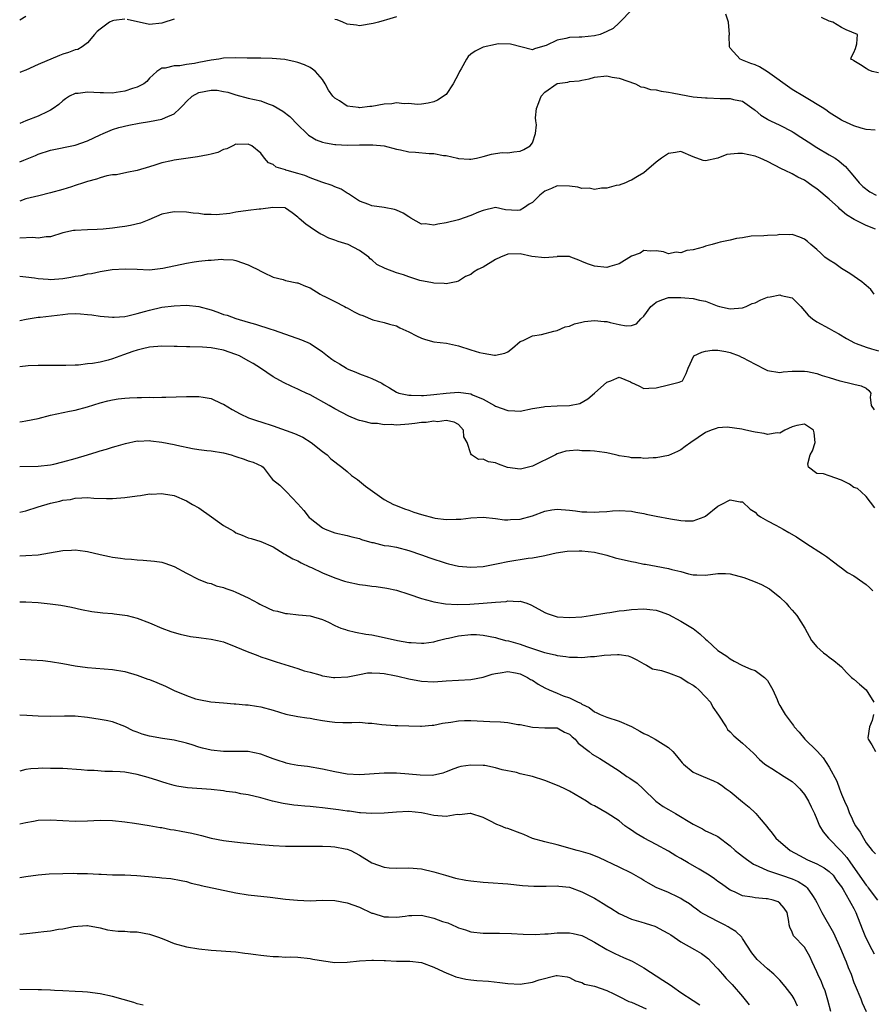
# Model space of a CAD drawing. Units: inches. Extents: x 2601000 to 2604000, y 1500000 to 1503000.
# Drawn here: x 2601000 to 2601138, y 1501768 to 1501927 of the extents above; entities that cross this region are included whole.
import ezdxf

# ---------------------------------------------------------------- set-up
doc = ezdxf.new("R2010")
doc.units = ezdxf.units.IN
doc.header["$MEASUREMENT"] = 0
doc.layers.add('LD26011500_2ft', color=70, linetype='Continuous')

msp = doc.modelspace()

# ---------------------------------------------------------------- linework, layer by layer
at = {"layer": 'LD26011500_2ft'}
for points, elevation in [([(2601099.09, 1501929), (2601097.14, 1501927), (2601097.07, 1501926.93), (2601097, 1501926.89), (2601096.02, 1501925.98), (2601095, 1501925.46), (2601093.95, 1501925), (2601093, 1501924.76), (2601091, 1501924.58), (2601090.55, 1501924.55), (2601089, 1501924.53), (2601088.36, 1501924.36), (2601087, 1501924.08), (2601085.22, 1501923.22), (2601085, 1501923.13), (2601083.33, 1501922.67), (2601083, 1501922.51), (2601079.45, 1501923.45), (2601077.46, 1501923.46), (2601077, 1501923.38), (2601075, 1501922.96), (2601073.73, 1501922.27), (2601073, 1501921.79), (2601072.58, 1501921.42), (2601072.3, 1501921), (2601071.42, 1501919.42), (2601071.17, 1501919), (2601071, 1501918.61), (2601070.17, 1501917), (2601069, 1501915.27), (2601067.62, 1501914.38), (2601067, 1501914.1), (2601066.12, 1501913.88), (2601065, 1501913.73), (2601064.32, 1501913.68), (2601063, 1501913.83), (2601062.22, 1501913.78), (2601061, 1501913.92), (2601060.21, 1501913.79), (2601059, 1501913.72), (2601057, 1501913.35), (2601056.65, 1501913.35), (2601055, 1501913.12), (2601054.83, 1501913.17), (2601053, 1501913.39), (2601051.76, 1501914.24), (2601051, 1501914.69), (2601050.69, 1501915), (2601049.98, 1501915.98), (2601049.42, 1501917), (2601049, 1501917.7), (2601047.85, 1501919), (2601047.39, 1501919.39), (2601047, 1501919.66), (2601046.1, 1501920.1), (2601045, 1501920.47), (2601044.59, 1501920.59), (2601042.92, 1501920.92), (2601040.88, 1501921.12), (2601039, 1501921.16), (2601036.82, 1501921.18), (2601035, 1501921.24), (2601033, 1501921.14), (2601032.21, 1501921), (2601031, 1501920.84), (2601029, 1501920.45), (2601028.29, 1501920.29), (2601027, 1501920.11), (2601025.91, 1501919.91), (2601025, 1501919.91), (2601023.54, 1501919.54), (2601023, 1501919.53), (2601022.18, 1501919), (2601021, 1501917.92), (2601020.59, 1501917.41), (2601020.07, 1501917), (2601019, 1501916.48), (2601018.27, 1501916.27), (2601017, 1501915.82), (2601015.62, 1501915.62), (2601015, 1501915.51), (2601013.54, 1501915.54), (2601013, 1501915.53), (2601011, 1501915.67), (2601009.47, 1501915.47), (2601009, 1501915.45), (2601008.08, 1501915), (2601007.42, 1501914.58), (2601007, 1501914.28), (2601006.32, 1501913.68), (2601005.41, 1501913), (2601005, 1501912.74), (2601004.54, 1501912.54), (2601003, 1501911.8), (2601001, 1501911.02), (2601000, 1501910.61)], 8686), ([(2601000, 1501927.37), (2601001, 1501927.93)], 8682), ([(2601017, 1501927.45), (2601015.23, 1501927.23), (2601015, 1501927.22), (2601014.53, 1501927), (2601013, 1501925.86), (2601012.54, 1501925.46), (2601012.1, 1501925), (2601011, 1501923.63), (2601010.13, 1501923), (2601009.42, 1501922.58), (2601009, 1501922.49), (2601007.92, 1501922.08), (2601007, 1501921.79), (2601006.42, 1501921.58), (2601003, 1501920.13), (2601001, 1501919.24), (2601000.4, 1501919), (2601000, 1501918.85)], 8684), ([(2601025, 1501927.46), (2601023.14, 1501926.86), (2601023, 1501926.83), (2601021, 1501926.63), (2601017.4, 1501927.4)], 8684), ([(2601061, 1501927.82), (2601059.34, 1501927.34), (2601059, 1501927.23), (2601058.06, 1501927), (2601057.23, 1501926.77), (2601055, 1501926.4), (2601054.5, 1501926.5), (2601053, 1501926.68), (2601052.28, 1501927), (2601051.36, 1501927.36), (2601051, 1501927.44)], 8684), ([(2601138.46, 1501909.54), (2601137, 1501909.6), (2601136.18, 1501909.82), (2601135, 1501910.22), (2601133.23, 1501911), (2601133, 1501911.12), (2601131, 1501912.38), (2601130.65, 1501912.65), (2601130.12, 1501913), (2601127, 1501914.91), (2601125, 1501916.1), (2601121, 1501918.93), (2601119.75, 1501919.75), (2601119, 1501920.09), (2601118.32, 1501920.32), (2601117, 1501920.86), (2601116.88, 1501920.88), (2601116.59, 1501921), (2601115, 1501922.8), (2601114.89, 1501923), (2601114.83, 1501924.83), (2601114.85, 1501925), (2601114.73, 1501927), (2601114.28, 1501928.28)], 8686), ([(2601139, 1501918.81), (2601137.97, 1501919), (2601137.3, 1501919.3), (2601137, 1501919.5), (2601136.06, 1501920.06), (2601135, 1501920.74), (2601134.86, 1501920.86), (2601134.5, 1501921), (2601134.6, 1501921.4), (2601135, 1501922.07), (2601135.25, 1501922.75), (2601135.46, 1501923.46), (2601135.58, 1501925), (2601133.74, 1501925.74), (2601133, 1501926.1), (2601131.6, 1501927), (2601131, 1501927.16), (2601129.76, 1501927.76)], 8684), ([(2601000, 1501904.37), (2601000.68, 1501904.68), (2601002.57, 1501905.43), (2601003, 1501905.63), (2601005, 1501906.27), (2601009, 1501907.1), (2601011, 1501907.81), (2601013, 1501908.77), (2601013.51, 1501909), (2601015, 1501909.6), (2601016.07, 1501909.93), (2601017.67, 1501910.33), (2601019.33, 1501910.67), (2601021, 1501910.92), (2601023, 1501911.28), (2601023.59, 1501911.59), (2601025, 1501912.16), (2601025.9, 1501913), (2601026.45, 1501913.55), (2601027, 1501914.15), (2601027.92, 1501915), (2601029, 1501915.6), (2601031, 1501916.01), (2601031.97, 1501915.97), (2601033, 1501915.79), (2601033.66, 1501915.66), (2601035, 1501915.22), (2601037, 1501914.7), (2601039, 1501914.24), (2601040.22, 1501913.78), (2601041, 1501913.52), (2601042.58, 1501912.58), (2601043.72, 1501911.72), (2601045, 1501910.37), (2601046.45, 1501909), (2601046.72, 1501908.72), (2601047, 1501908.52), (2601047.97, 1501907.97), (2601049, 1501907.6), (2601049.47, 1501907.47), (2601051, 1501907.21), (2601051.19, 1501907.19), (2601053, 1501907.1), (2601055, 1501907.13), (2601055.15, 1501907.15), (2601057, 1501907.16), (2601057.17, 1501907.17), (2601059, 1501907), (2601061, 1501906.46), (2601061.65, 1501906.35), (2601063, 1501906.02), (2601064.03, 1501905.97), (2601066.25, 1501905.75), (2601067, 1501905.74), (2601068.58, 1501905.42), (2601069, 1501905.41), (2601070.87, 1501905), (2601071, 1501904.96), (2601072.82, 1501904.82), (2601073, 1501904.84), (2601073.95, 1501905), (2601074.81, 1501905.19), (2601075, 1501905.26), (2601076.36, 1501905.64), (2601077, 1501905.75), (2601078.1, 1501905.9), (2601079, 1501905.84), (2601079.98, 1501906.02), (2601081, 1501906.11), (2601081.6, 1501906.4), (2601082.63, 1501907), (2601083, 1501907.47), (2601083.47, 1501909), (2601083.65, 1501910.36), (2601083.52, 1501911), (2601083.49, 1501911.49), (2601083.66, 1501913), (2601084, 1501914), (2601084.38, 1501915), (2601085, 1501915.67), (2601087, 1501917.04), (2601088.7, 1501917.3), (2601089, 1501917.4), (2601090.52, 1501917.48), (2601091, 1501917.62), (2601092.16, 1501917.84), (2601093, 1501918.1), (2601095, 1501918.3), (2601095.89, 1501918.11), (2601097, 1501917.9), (2601099.65, 1501917), (2601100.53, 1501916.53), (2601101, 1501916.46), (2601102.08, 1501916.08), (2601103, 1501916.04), (2601103.83, 1501915.83), (2601105, 1501915.68), (2601105.57, 1501915.57), (2601107, 1501915.26), (2601109, 1501914.92), (2601111, 1501914.73), (2601111.27, 1501914.73), (2601113.34, 1501914.66), (2601115, 1501914.63), (2601115.53, 1501914.47), (2601117, 1501914.18), (2601118.86, 1501912.86), (2601119, 1501912.77), (2601119.95, 1501911.95), (2601121, 1501911.32), (2601121.18, 1501911.18), (2601121.53, 1501911), (2601123, 1501910.3), (2601125, 1501909.3), (2601125.19, 1501909.19), (2601126.39, 1501908.39), (2601127, 1501908.02), (2601127.61, 1501907.61), (2601129, 1501906.71), (2601131, 1501905.54), (2601131.95, 1501905), (2601132.58, 1501904.58), (2601133, 1501904.19), (2601133.64, 1501903.64), (2601134.17, 1501903), (2601134.57, 1501902.57), (2601135.84, 1501901), (2601136.43, 1501900.43), (2601137.56, 1501899.56), (2601138.58, 1501899)], 8688), ([(2601138.51, 1501893.49), (2601137, 1501894.1), (2601135.05, 1501895.05), (2601133.82, 1501895.82), (2601132.75, 1501896.75), (2601132.51, 1501897), (2601131, 1501898.36), (2601129, 1501900.02), (2601128.4, 1501900.4), (2601127.6, 1501901), (2601127, 1501901.42), (2601125.94, 1501901.94), (2601125, 1501902.48), (2601123.89, 1501903), (2601123.27, 1501903.27), (2601121, 1501904.44), (2601119.81, 1501905), (2601119, 1501905.33), (2601117, 1501905.75), (2601116.24, 1501905.76), (2601114.44, 1501905.56), (2601113, 1501905), (2601111, 1501904.58), (2601110.63, 1501904.63), (2601109, 1501905.22), (2601107, 1501906.04), (2601106.12, 1501905.88), (2601105, 1501905.74), (2601103.89, 1501905), (2601103, 1501904.35), (2601101.46, 1501903), (2601101, 1501902.64), (2601099.97, 1501902.03), (2601099, 1501901.43), (2601098.67, 1501901.33), (2601098.02, 1501901), (2601097, 1501900.62), (2601096.55, 1501900.55), (2601095, 1501900.16), (2601094.16, 1501900.16), (2601093, 1501899.94), (2601092.15, 1501900.15), (2601091, 1501900.1), (2601090.32, 1501900.32), (2601089, 1501900.48), (2601087, 1501900.52), (2601086.07, 1501900.07), (2601085, 1501899.64), (2601084.16, 1501899), (2601083.57, 1501898.43), (2601083, 1501897.81), (2601082.47, 1501897.53), (2601081.67, 1501897), (2601081, 1501896.59), (2601080.55, 1501896.55), (2601078.64, 1501896.64), (2601077, 1501896.99), (2601075, 1501896.55), (2601074.27, 1501896.27), (2601073, 1501895.69), (2601071, 1501895.03), (2601069, 1501894.52), (2601067.67, 1501894.33), (2601067, 1501894.16), (2601065.64, 1501894.36), (2601065, 1501894.32), (2601063.28, 1501895.28), (2601063, 1501895.49), (2601062.07, 1501896.07), (2601061, 1501896.56), (2601060.68, 1501896.68), (2601058.99, 1501896.99), (2601057, 1501897.28), (2601056.51, 1501897.49), (2601055, 1501898.03), (2601053.52, 1501899), (2601053.22, 1501899.22), (2601053, 1501899.33), (2601052, 1501900), (2601051, 1501900.35), (2601050.59, 1501900.59), (2601048.9, 1501901.1), (2601047, 1501901.8), (2601046.16, 1501902.16), (2601045, 1501902.52), (2601043.27, 1501903), (2601043.07, 1501903.07), (2601043, 1501903.12), (2601041.51, 1501903.51), (2601041, 1501903.98), (2601040.24, 1501904.24), (2601039.62, 1501905), (2601039, 1501905.81), (2601037.58, 1501907), (2601037, 1501907.26), (2601035.22, 1501907.22), (2601035, 1501907.23), (2601034.47, 1501907), (2601033.52, 1501906.48), (2601033, 1501906.37), (2601032.09, 1501905.91), (2601031, 1501905.66), (2601030.5, 1501905.5), (2601028.78, 1501905.22), (2601025, 1501904.66), (2601024.55, 1501904.55), (2601023, 1501904.24), (2601021.85, 1501903.85), (2601021, 1501903.61), (2601019, 1501903), (2601017.33, 1501902.67), (2601015.69, 1501902.31), (2601015, 1501902.27), (2601014.13, 1501902.13), (2601013, 1501901.81), (2601012.42, 1501901.58), (2601011, 1501901.21), (2601010.31, 1501901), (2601009, 1501900.55), (2601008.37, 1501900.37), (2601007, 1501899.94), (2601005, 1501899.37), (2601003.1, 1501898.9), (2601001, 1501898.41), (2601000, 1501898.03)], 8690), ([(2601138.26, 1501883), (2601137.75, 1501883.75), (2601137, 1501884.39), (2601136.69, 1501884.69), (2601136.26, 1501885), (2601134.33, 1501886.33), (2601133, 1501887.12), (2601131.93, 1501887.93), (2601131, 1501888.5), (2601130.31, 1501889), (2601129.65, 1501889.65), (2601129, 1501890.24), (2601128.01, 1501891), (2601127.52, 1501891.52), (2601127, 1501891.9), (2601126.23, 1501892.23), (2601125, 1501892.62), (2601124.59, 1501892.59), (2601123, 1501892.66), (2601122.56, 1501892.56), (2601121, 1501892.49), (2601120.42, 1501892.42), (2601118.35, 1501892.35), (2601117, 1501892.12), (2601116, 1501892), (2601115, 1501891.73), (2601113.38, 1501891.38), (2601113, 1501891.28), (2601112.07, 1501891), (2601111, 1501890.74), (2601110.62, 1501890.62), (2601109, 1501890.17), (2601107.96, 1501890.04), (2601107, 1501889.66), (2601106.22, 1501889.78), (2601105, 1501889.51), (2601104.18, 1501889.82), (2601103, 1501890.02), (2601102.03, 1501889.97), (2601101, 1501890.07), (2601100.39, 1501889.61), (2601099, 1501889.16), (2601097, 1501887.9), (2601095.49, 1501887.49), (2601095, 1501887.31), (2601093, 1501887.5), (2601091.88, 1501887.88), (2601091, 1501888.29), (2601090.5, 1501888.5), (2601089.17, 1501889), (2601089, 1501889.1), (2601088.93, 1501889.07), (2601087, 1501889.07), (2601086.96, 1501889.04), (2601085, 1501888.85), (2601082.9, 1501889.1), (2601081, 1501889.54), (2601079, 1501889.48), (2601077.79, 1501889), (2601077, 1501888.59), (2601075, 1501887.38), (2601074.16, 1501887), (2601073.45, 1501886.55), (2601073, 1501886.19), (2601072.17, 1501885.83), (2601071, 1501885.11), (2601070.61, 1501885), (2601069, 1501884.69), (2601068.72, 1501884.72), (2601067, 1501884.75), (2601066.82, 1501884.82), (2601064.78, 1501885.22), (2601063, 1501885.79), (2601062.1, 1501886.1), (2601061, 1501886.44), (2601059.13, 1501887.13), (2601057.8, 1501887.8), (2601057, 1501888.54), (2601056.72, 1501888.72), (2601056.5, 1501889), (2601055, 1501890.04), (2601053.15, 1501891), (2601051.52, 1501891.52), (2601051, 1501891.73), (2601050.05, 1501892.05), (2601049, 1501892.6), (2601048.71, 1501892.71), (2601048.2, 1501893), (2601047, 1501893.82), (2601046.29, 1501894.29), (2601045.21, 1501895.21), (2601045, 1501895.47), (2601044.12, 1501896.12), (2601043, 1501896.91), (2601042.94, 1501896.94), (2601040.99, 1501896.99), (2601039, 1501896.73), (2601038.74, 1501896.74), (2601037, 1501896.52), (2601035, 1501896.23), (2601034.03, 1501896.03), (2601031.81, 1501895.81), (2601031, 1501895.86), (2601029.88, 1501895.88), (2601029, 1501896.03), (2601028.09, 1501896.09), (2601027, 1501896.24), (2601025, 1501896.3), (2601024.16, 1501896.16), (2601023, 1501895.91), (2601020.92, 1501895), (2601019.55, 1501894.45), (2601017.92, 1501894.08), (2601017, 1501893.92), (2601016.16, 1501893.84), (2601015, 1501893.68), (2601013.52, 1501893.52), (2601012.56, 1501893.44), (2601011, 1501893.4), (2601009, 1501893.31), (2601008.72, 1501893.28), (2601007, 1501892.92), (2601005, 1501892.29), (2601004.26, 1501892.26), (2601003, 1501892.07), (2601002.15, 1501892.15), (2601000.03, 1501892.03), (2601000, 1501892.03)], 8692), ([(2601000, 1501885.89), (2601001, 1501885.8), (2601002.39, 1501885.61), (2601003, 1501885.51), (2601004.59, 1501885.41), (2601005, 1501885.37), (2601007, 1501885.51), (2601008.28, 1501885.72), (2601009, 1501885.88), (2601009.97, 1501886.03), (2601011, 1501886.28), (2601011.64, 1501886.36), (2601013, 1501886.64), (2601014.96, 1501886.96), (2601017.09, 1501887.09), (2601019, 1501887.01), (2601021, 1501886.95), (2601023.19, 1501887.19), (2601027, 1501888), (2601028.23, 1501888.23), (2601029, 1501888.31), (2601030.51, 1501888.51), (2601031, 1501888.49), (2601032.65, 1501888.65), (2601033, 1501888.61), (2601034.54, 1501888.54), (2601035, 1501888.46), (2601037, 1501887.76), (2601037.49, 1501887.49), (2601038.52, 1501887), (2601039, 1501886.73), (2601039.48, 1501886.52), (2601041, 1501885.76), (2601042.65, 1501885.35), (2601043, 1501885.22), (2601044.83, 1501884.83), (2601045, 1501884.81), (2601046.28, 1501884.27), (2601047, 1501884), (2601048.62, 1501883), (2601049, 1501882.79), (2601049.38, 1501882.62), (2601051, 1501881.79), (2601052.57, 1501881), (2601052.85, 1501880.85), (2601053, 1501880.78), (2601054.14, 1501880.14), (2601055, 1501879.7), (2601055.55, 1501879.55), (2601057.17, 1501878.83), (2601059, 1501878.41), (2601059.87, 1501878.13), (2601061, 1501877.88), (2601061.53, 1501877.53), (2601063, 1501876.92), (2601064.23, 1501876.23), (2601065, 1501875.89), (2601065.66, 1501875.66), (2601067, 1501875.3), (2601069.05, 1501875.05), (2601071, 1501874.65), (2601073, 1501874), (2601074.43, 1501873.57), (2601075, 1501873.43), (2601076.86, 1501873.14), (2601077, 1501873.14), (2601078.53, 1501873.47), (2601079, 1501873.69), (2601079.76, 1501874.24), (2601081, 1501875.31), (2601081.49, 1501875.49), (2601083, 1501876.26), (2601084.45, 1501876.45), (2601086.46, 1501877), (2601087, 1501877.13), (2601088.29, 1501877.71), (2601089, 1501877.84), (2601089.79, 1501878.21), (2601091, 1501878.44), (2601091.42, 1501878.58), (2601093, 1501878.75), (2601094.59, 1501878.59), (2601095, 1501878.59), (2601095.57, 1501878.43), (2601097, 1501878.08), (2601098.13, 1501877.87), (2601099, 1501877.92), (2601099.8, 1501878.2), (2601100.53, 1501879), (2601101, 1501879.46), (2601102.16, 1501881), (2601102.6, 1501881.4), (2601103, 1501881.68), (2601103.91, 1501882.09), (2601105, 1501882.43), (2601105.54, 1501882.46), (2601107, 1501882.47), (2601107.62, 1501882.38), (2601109, 1501882.3), (2601109.99, 1501882.01), (2601111, 1501881.87), (2601112.89, 1501881.11), (2601113.27, 1501881), (2601115, 1501880.63), (2601117, 1501880.79), (2601117.59, 1501881), (2601118.54, 1501881.46), (2601119, 1501881.61), (2601119.93, 1501882.07), (2601121, 1501882.49), (2601121.45, 1501882.55), (2601123, 1501882.88), (2601123.22, 1501882.78), (2601125, 1501882.41), (2601126.43, 1501881), (2601127.62, 1501879.62), (2601128.28, 1501879), (2601129, 1501878.54), (2601131, 1501877.46), (2601131.75, 1501877), (2601132.55, 1501876.55), (2601133.81, 1501875.81), (2601135.11, 1501875.11), (2601135.36, 1501875), (2601137, 1501874.43), (2601137.84, 1501874.16), (2601139, 1501873.82)], 8694), ([(2601000, 1501878.71), (2601001.04, 1501878.96), (2601003, 1501879.27), (2601003.29, 1501879.29), (2601007, 1501879.72), (2601007.79, 1501879.79), (2601009, 1501879.86), (2601009.82, 1501879.82), (2601011, 1501879.72), (2601011.65, 1501879.65), (2601013, 1501879.43), (2601015, 1501879.26), (2601015.27, 1501879.27), (2601017, 1501879.4), (2601017.49, 1501879.49), (2601019, 1501879.85), (2601020.19, 1501880.19), (2601021, 1501880.43), (2601023, 1501880.89), (2601025, 1501881.13), (2601027, 1501881.19), (2601029, 1501880.99), (2601031, 1501880.45), (2601032.08, 1501880.08), (2601033, 1501879.73), (2601033.57, 1501879.57), (2601035, 1501879.03), (2601037, 1501878.45), (2601038.16, 1501878.16), (2601040.66, 1501877.34), (2601041, 1501877.24), (2601043, 1501876.53), (2601045.63, 1501875.63), (2601047.03, 1501875.03), (2601049, 1501873.67), (2601049.83, 1501873), (2601050.5, 1501872.5), (2601051, 1501872.15), (2601051.74, 1501871.74), (2601052.88, 1501871), (2601053, 1501870.94), (2601054.4, 1501870.4), (2601055, 1501870.13), (2601056.45, 1501869.55), (2601057, 1501869.36), (2601058.6, 1501868.6), (2601059, 1501868.34), (2601059.85, 1501867.85), (2601061, 1501867.15), (2601061.38, 1501867), (2601063, 1501866.65), (2601063.33, 1501866.67), (2601065, 1501866.58), (2601065.37, 1501866.63), (2601067, 1501866.74), (2601069, 1501867), (2601071, 1501867.15), (2601073, 1501866.86), (2601073.29, 1501866.71), (2601075, 1501866.02), (2601076.84, 1501865), (2601077, 1501864.89), (2601079, 1501864.18), (2601080.15, 1501864.15), (2601081, 1501864.09), (2601083, 1501864.48), (2601084.78, 1501864.78), (2601085, 1501864.84), (2601087, 1501864.94), (2601089, 1501864.99), (2601090.67, 1501865.33), (2601091.92, 1501866.08), (2601093.01, 1501866.99), (2601095, 1501868.76), (2601095.67, 1501869), (2601096.62, 1501869.38), (2601097, 1501869.56), (2601098.83, 1501868.83), (2601099, 1501868.72), (2601100.19, 1501868.19), (2601101, 1501867.73), (2601101.81, 1501867.81), (2601103, 1501867.85), (2601105, 1501868.35), (2601106.75, 1501868.75), (2601107, 1501868.85), (2601107.26, 1501869), (2601107.85, 1501870.15), (2601108.18, 1501871), (2601109.08, 1501873), (2601110.38, 1501873.62), (2601111, 1501873.75), (2601112.09, 1501873.91), (2601113, 1501873.91), (2601114.3, 1501873.7), (2601115, 1501873.55), (2601116.46, 1501873), (2601116.8, 1501872.8), (2601117, 1501872.76), (2601119, 1501871.67), (2601119.45, 1501871.45), (2601120.28, 1501871), (2601121, 1501870.64), (2601123, 1501870.32), (2601123.58, 1501870.42), (2601125, 1501870.52), (2601126.52, 1501870.52), (2601127, 1501870.56), (2601127.52, 1501870.48), (2601129, 1501870.17), (2601129.86, 1501869.86), (2601131, 1501869.5), (2601132.75, 1501869), (2601133, 1501868.9), (2601134.57, 1501868.57), (2601135, 1501868.41), (2601136.19, 1501868.19), (2601137, 1501867.77), (2601137.4, 1501867.4), (2601137.73, 1501867), (2601137.66, 1501866.34), (2601137.77, 1501865), (2601138.3, 1501864.3)], 8696), ([(2601138.41, 1501848.41), (2601137, 1501850.26), (2601136.16, 1501851), (2601135.56, 1501851.56), (2601135, 1501851.75), (2601134.27, 1501852.27), (2601133, 1501852.92), (2601131, 1501853.62), (2601130.08, 1501853.92), (2601129, 1501853.99), (2601127.66, 1501855), (2601127.56, 1501855.56), (2601127.92, 1501857), (2601128.32, 1501857.68), (2601128.76, 1501859), (2601128.56, 1501860.56), (2601128.48, 1501861), (2601127, 1501861.98), (2601125.75, 1501861.75), (2601125, 1501861.56), (2601123.82, 1501861), (2601123, 1501860.51), (2601122.56, 1501860.56), (2601121, 1501860.29), (2601120.47, 1501860.47), (2601119, 1501860.67), (2601118.74, 1501860.74), (2601117.51, 1501861), (2601116.84, 1501861.16), (2601114.51, 1501861.49), (2601113, 1501861.35), (2601112.71, 1501861.29), (2601111.91, 1501861), (2601111, 1501860.64), (2601108.6, 1501859), (2601107.67, 1501858.33), (2601107, 1501857.81), (2601106.46, 1501857.54), (2601105, 1501856.88), (2601103, 1501856.53), (2601102.54, 1501856.54), (2601101, 1501856.44), (2601100.51, 1501856.51), (2601099, 1501856.51), (2601098.63, 1501856.63), (2601097, 1501856.84), (2601096.88, 1501856.88), (2601096.42, 1501857), (2601095, 1501857.32), (2601094.64, 1501857.36), (2601093, 1501857.61), (2601092.34, 1501857.66), (2601091, 1501857.67), (2601090.24, 1501857.76), (2601089, 1501857.64), (2601088.39, 1501857.61), (2601087, 1501857.17), (2601086.72, 1501857), (2601083, 1501855.19), (2601081.24, 1501854.76), (2601081, 1501854.68), (2601078.96, 1501854.96), (2601077.48, 1501855.48), (2601077, 1501855.71), (2601075.89, 1501855.89), (2601075, 1501856.3), (2601074.26, 1501856.26), (2601073.14, 1501857), (2601073, 1501857.16), (2601072.42, 1501859), (2601071.9, 1501859.9), (2601071.82, 1501861), (2601071, 1501861.91), (2601070.3, 1501862.3), (2601069, 1501862.58), (2601067.63, 1501862.37), (2601067, 1501862.45), (2601065.76, 1501862.24), (2601065, 1501862.24), (2601063.93, 1501862.07), (2601063, 1501861.98), (2601061, 1501861.82), (2601060.1, 1501861.9), (2601059, 1501861.88), (2601057.92, 1501862.08), (2601057, 1501862.07), (2601055.54, 1501862.46), (2601055, 1501862.54), (2601054.69, 1501862.69), (2601053.25, 1501863.25), (2601051, 1501864.45), (2601050.06, 1501865), (2601047, 1501866.69), (2601046.38, 1501867), (2601045.42, 1501867.42), (2601045, 1501867.63), (2601044.06, 1501868.06), (2601042.71, 1501868.71), (2601041, 1501869.64), (2601038.97, 1501871), (2601037.77, 1501871.77), (2601037, 1501872.22), (2601035.55, 1501873), (2601035, 1501873.24), (2601033, 1501873.91), (2601031.85, 1501874.15), (2601031, 1501874.31), (2601029.58, 1501874.42), (2601027.53, 1501874.47), (2601027, 1501874.45), (2601025.48, 1501874.52), (2601025, 1501874.52), (2601023, 1501874.57), (2601021, 1501874.43), (2601019.87, 1501874.14), (2601019, 1501873.96), (2601018.3, 1501873.7), (2601016.81, 1501873.19), (2601015, 1501872.51), (2601014.33, 1501872.33), (2601013, 1501872.02), (2601011.76, 1501871.76), (2601011, 1501871.7), (2601009.5, 1501871.5), (2601009, 1501871.51), (2601007.45, 1501871.45), (2601005.47, 1501871.47), (2601005, 1501871.43), (2601003.47, 1501871.47), (2601003, 1501871.43), (2601001.38, 1501871.38), (2601000, 1501871.24)], 8698), ([(2601000, 1501862.36), (2601000.41, 1501862.41), (2601001, 1501862.51), (2601003, 1501862.89), (2601005, 1501863.4), (2601008.07, 1501864.07), (2601009, 1501864.24), (2601011, 1501864.78), (2601013, 1501865.41), (2601014.26, 1501865.74), (2601015, 1501865.92), (2601015.95, 1501866.05), (2601017, 1501866.19), (2601017.79, 1501866.21), (2601019, 1501866.29), (2601019.74, 1501866.26), (2601021, 1501866.32), (2601021.72, 1501866.28), (2601023, 1501866.34), (2601023.67, 1501866.33), (2601027, 1501866.45), (2601029, 1501866.44), (2601029.69, 1501866.31), (2601031, 1501866.11), (2601032.68, 1501865.32), (2601033, 1501865.19), (2601034.36, 1501864.36), (2601035.66, 1501863.66), (2601037.03, 1501863), (2601038.5, 1501862.5), (2601039, 1501862.35), (2601041, 1501861.72), (2601044.45, 1501860.45), (2601045.84, 1501859.84), (2601047.19, 1501859), (2601049, 1501857.56), (2601049.76, 1501857), (2601050.38, 1501856.38), (2601051, 1501855.89), (2601051.48, 1501855.48), (2601052.13, 1501855), (2601053, 1501854.3), (2601053.69, 1501853.69), (2601054.67, 1501853), (2601055.95, 1501851.95), (2601057.11, 1501851.11), (2601059, 1501849.8), (2601060.48, 1501849), (2601060.84, 1501848.84), (2601062.27, 1501848.27), (2601063, 1501848.05), (2601063.76, 1501847.76), (2601065, 1501847.35), (2601067, 1501846.82), (2601067.23, 1501846.77), (2601069, 1501846.56), (2601070.61, 1501846.61), (2601071, 1501846.59), (2601071.4, 1501846.6), (2601073, 1501846.8), (2601075, 1501846.93), (2601077, 1501846.72), (2601078.48, 1501846.48), (2601079, 1501846.48), (2601079.45, 1501846.55), (2601081, 1501846.59), (2601083, 1501847.16), (2601085, 1501847.92), (2601086.1, 1501848.1), (2601087, 1501848.23), (2601089, 1501848.04), (2601089.94, 1501847.94), (2601091, 1501847.79), (2601091.78, 1501847.78), (2601093, 1501847.71), (2601093.79, 1501847.79), (2601095, 1501847.82), (2601095.93, 1501847.93), (2601097, 1501847.98), (2601099, 1501847.89), (2601099.72, 1501847.72), (2601101, 1501847.5), (2601101.4, 1501847.4), (2601103, 1501847.09), (2601105.33, 1501846.67), (2601107, 1501846.4), (2601107.67, 1501846.33), (2601109, 1501846.35), (2601110.78, 1501847), (2601111, 1501847.1), (2601113, 1501848.71), (2601113.52, 1501849), (2601115, 1501849.73), (2601116.57, 1501849.43), (2601117, 1501849.39), (2601118.23, 1501848.23), (2601119, 1501847.75), (2601119.37, 1501847.37), (2601119.89, 1501847), (2601121, 1501846.31), (2601122.37, 1501845.63), (2601123.57, 1501845), (2601124.46, 1501844.46), (2601125.74, 1501843.74), (2601127.37, 1501842.63), (2601129.94, 1501841), (2601130.57, 1501840.57), (2601131.72, 1501839.72), (2601132.62, 1501839), (2601133, 1501838.74), (2601133.99, 1501837.99), (2601135, 1501837.42), (2601136.44, 1501836.44), (2601137, 1501836.05), (2601137.55, 1501835.55), (2601138.07, 1501835)], 8700), ([(2601000, 1501855.1), (2601003, 1501855.16), (2601005, 1501855.41), (2601005.52, 1501855.52), (2601007, 1501855.9), (2601009, 1501856.44), (2601010.96, 1501857), (2601012.52, 1501857.48), (2601013, 1501857.68), (2601014.06, 1501857.94), (2601015, 1501858.25), (2601015.6, 1501858.4), (2601017.15, 1501858.85), (2601019, 1501859.25), (2601019.23, 1501859.23), (2601021, 1501859.3), (2601021.25, 1501859.25), (2601023.03, 1501859.03), (2601025, 1501858.67), (2601025.45, 1501858.55), (2601027.98, 1501858.02), (2601029, 1501857.85), (2601030.28, 1501857.72), (2601031, 1501857.63), (2601033, 1501857.31), (2601034.24, 1501857), (2601034.81, 1501856.81), (2601035, 1501856.72), (2601036.32, 1501856.32), (2601037, 1501856.01), (2601037.8, 1501855.8), (2601039.17, 1501855.17), (2601039.43, 1501855), (2601040.7, 1501853.3), (2601040.94, 1501853), (2601042.12, 1501852.12), (2601043.1, 1501851.1), (2601043.16, 1501851), (2601045, 1501849.08), (2601045.99, 1501847.99), (2601046.87, 1501846.87), (2601047, 1501846.74), (2601049, 1501845.19), (2601049.42, 1501845), (2601050.57, 1501844.57), (2601051, 1501844.38), (2601053, 1501843.94), (2601053.74, 1501843.74), (2601055, 1501843.45), (2601055.32, 1501843.32), (2601057, 1501842.83), (2601057.19, 1501842.81), (2601059, 1501842.37), (2601059.72, 1501842.28), (2601061, 1501842.05), (2601063, 1501841.56), (2601065, 1501840.86), (2601066.35, 1501840.35), (2601069, 1501839.48), (2601069.4, 1501839.4), (2601071, 1501838.98), (2601073, 1501838.82), (2601075, 1501838.97), (2601077.44, 1501839.44), (2601079, 1501839.78), (2601082.3, 1501840.3), (2601083, 1501840.34), (2601084.69, 1501840.69), (2601085, 1501840.73), (2601086.11, 1501841), (2601086.84, 1501841.16), (2601088.59, 1501841.41), (2601090.54, 1501841.46), (2601091, 1501841.46), (2601093, 1501841.24), (2601095, 1501840.76), (2601096.37, 1501840.37), (2601099, 1501839.76), (2601099.65, 1501839.65), (2601101, 1501839.34), (2601101.3, 1501839.3), (2601103.02, 1501838.98), (2601105, 1501838.64), (2601105.53, 1501838.47), (2601107, 1501838.13), (2601108.24, 1501837.76), (2601109, 1501837.6), (2601109.6, 1501837.6), (2601111, 1501837.54), (2601113, 1501837.81), (2601114.21, 1501837.79), (2601115, 1501837.75), (2601117.17, 1501837.17), (2601117.6, 1501837), (2601119, 1501836.49), (2601120.06, 1501836.06), (2601121.35, 1501835.35), (2601123, 1501834.01), (2601124.04, 1501833), (2601124.46, 1501832.46), (2601125, 1501831.9), (2601125.79, 1501831), (2601127.06, 1501829), (2601128.15, 1501827), (2601129, 1501825.96), (2601130.09, 1501825), (2601130.62, 1501824.62), (2601131, 1501824.31), (2601131.76, 1501823.76), (2601132.69, 1501823), (2601133, 1501822.71), (2601133.81, 1501821.81), (2601134.6, 1501821), (2601134.81, 1501820.81), (2601135, 1501820.71), (2601135.89, 1501819.89), (2601137, 1501819.02), (2601138.24, 1501817)], 8702), ([(2601000, 1501847.71), (2601001, 1501847.96), (2601003, 1501848.61), (2601005, 1501849.21), (2601006.5, 1501849.5), (2601007, 1501849.65), (2601008.21, 1501849.79), (2601009, 1501849.99), (2601010.07, 1501850.07), (2601011, 1501850.08), (2601011.98, 1501850.02), (2601014.04, 1501849.96), (2601015, 1501849.96), (2601017, 1501850.11), (2601019, 1501850.39), (2601019.56, 1501850.44), (2601021, 1501850.68), (2601021.34, 1501850.66), (2601023, 1501850.78), (2601023.29, 1501850.71), (2601025, 1501850.43), (2601027, 1501849.59), (2601027.97, 1501849), (2601029, 1501848.43), (2601031.03, 1501847), (2601033, 1501845.59), (2601034.05, 1501845), (2601034.64, 1501844.64), (2601035, 1501844.38), (2601036.01, 1501844.01), (2601037, 1501843.58), (2601037.46, 1501843.46), (2601039, 1501843), (2601041, 1501842.12), (2601042.79, 1501841), (2601042.93, 1501840.93), (2601043, 1501840.9), (2601044.18, 1501840.18), (2601045, 1501839.87), (2601045.55, 1501839.55), (2601046.91, 1501838.91), (2601047.21, 1501838.79), (2601049, 1501837.92), (2601051, 1501837.09), (2601052.59, 1501836.59), (2601053, 1501836.47), (2601055, 1501836.05), (2601055.95, 1501835.95), (2601057, 1501835.76), (2601057.7, 1501835.7), (2601059.42, 1501835.42), (2601061, 1501835.1), (2601063, 1501834.48), (2601065, 1501833.79), (2601066.64, 1501833.36), (2601067, 1501833.25), (2601068.91, 1501832.91), (2601070.79, 1501832.79), (2601072.85, 1501832.85), (2601075, 1501833), (2601077, 1501833.17), (2601078.71, 1501833.29), (2601079, 1501833.37), (2601080.71, 1501833.29), (2601081, 1501833.33), (2601082.06, 1501833), (2601082.74, 1501832.74), (2601084.02, 1501832.02), (2601085, 1501831.5), (2601085.37, 1501831.37), (2601086.34, 1501831), (2601087, 1501830.82), (2601089, 1501830.68), (2601091, 1501830.82), (2601092.4, 1501831), (2601095, 1501831.46), (2601095.51, 1501831.51), (2601097, 1501831.76), (2601097.83, 1501831.83), (2601099, 1501832), (2601101, 1501832.09), (2601102, 1501832), (2601103, 1501831.86), (2601103.66, 1501831.66), (2601105, 1501831.17), (2601107, 1501830.11), (2601108.86, 1501829), (2601109, 1501828.91), (2601110.07, 1501828.07), (2601111, 1501827.19), (2601111.24, 1501827), (2601113, 1501825.36), (2601114.46, 1501824.46), (2601115, 1501823.99), (2601115.64, 1501823.64), (2601117, 1501822.96), (2601118.34, 1501822.34), (2601119, 1501822.13), (2601120.51, 1501821), (2601121, 1501820.5), (2601121.91, 1501819), (2601122.58, 1501817.42), (2601122.82, 1501816.82), (2601123, 1501816.47), (2601123.54, 1501815.53), (2601123.86, 1501815), (2601125, 1501813.48), (2601125.21, 1501813.21), (2601125.35, 1501813), (2601126.15, 1501812.15), (2601127.07, 1501811), (2601129, 1501809.16), (2601129.08, 1501809.08), (2601129.12, 1501809), (2601130.02, 1501808.02), (2601131, 1501806.47), (2601132.22, 1501804.22), (2601132.66, 1501803), (2601133, 1501802.14), (2601133.48, 1501801), (2601133.98, 1501799.98), (2601134.31, 1501799), (2601134.54, 1501798.54), (2601135, 1501797.51), (2601135.28, 1501797), (2601136, 1501796), (2601136.55, 1501795), (2601137, 1501794.25), (2601137.97, 1501793), (2601138.49, 1501792.49)], 8704), ([(2601000, 1501840.69), (2601001, 1501840.72), (2601003, 1501840.85), (2601004.85, 1501841.15), (2601007, 1501841.53), (2601008.41, 1501841.59), (2601009, 1501841.64), (2601010.59, 1501841.41), (2601011, 1501841.37), (2601013, 1501840.88), (2601014.56, 1501840.56), (2601015, 1501840.45), (2601016.29, 1501840.29), (2601017, 1501840.16), (2601018.11, 1501840.11), (2601019, 1501840), (2601019.98, 1501839.98), (2601021.81, 1501839.81), (2601023, 1501839.67), (2601023.49, 1501839.49), (2601025, 1501838.97), (2601027, 1501837.86), (2601028.91, 1501836.91), (2601030.33, 1501836.33), (2601031, 1501836.18), (2601031.81, 1501835.81), (2601033, 1501835.53), (2601033.37, 1501835.37), (2601034.48, 1501835), (2601035, 1501834.81), (2601037, 1501833.89), (2601038.62, 1501833), (2601038.86, 1501832.86), (2601040.23, 1501832.23), (2601041, 1501831.85), (2601041.72, 1501831.72), (2601043, 1501831.32), (2601043.32, 1501831.32), (2601045.12, 1501831.12), (2601047, 1501830.96), (2601049, 1501830.39), (2601049.95, 1501829.95), (2601051, 1501829.43), (2601051.99, 1501829), (2601052.74, 1501828.74), (2601053, 1501828.66), (2601054.35, 1501828.35), (2601056.03, 1501828.03), (2601057, 1501827.88), (2601057.72, 1501827.72), (2601059, 1501827.48), (2601061.13, 1501827), (2601063, 1501826.68), (2601063.36, 1501826.64), (2601065, 1501826.54), (2601065.43, 1501826.57), (2601067, 1501826.79), (2601067.75, 1501827), (2601069, 1501827.31), (2601069.38, 1501827.38), (2601071, 1501827.75), (2601073, 1501827.97), (2601073.94, 1501827.94), (2601075, 1501827.85), (2601077, 1501827.44), (2601077.33, 1501827.33), (2601078.64, 1501827), (2601079.1, 1501826.9), (2601081, 1501826.36), (2601082, 1501826), (2601084.94, 1501825.06), (2601086.67, 1501824.67), (2601087, 1501824.56), (2601088.4, 1501824.4), (2601089, 1501824.28), (2601090.28, 1501824.28), (2601091, 1501824.25), (2601092.37, 1501824.37), (2601093, 1501824.41), (2601094.59, 1501824.59), (2601096.72, 1501824.72), (2601097, 1501824.69), (2601098.48, 1501824.48), (2601099, 1501824.3), (2601099.86, 1501823.86), (2601101, 1501823.23), (2601101.14, 1501823.14), (2601101.44, 1501823), (2601102.4, 1501822.4), (2601103.88, 1501822.12), (2601105, 1501821.76), (2601107, 1501821.01), (2601108.19, 1501820.19), (2601109, 1501819.77), (2601109.43, 1501819.43), (2601109.91, 1501819), (2601111, 1501817.89), (2601111.78, 1501817), (2601112.19, 1501816.19), (2601113.1, 1501814.9), (2601114.31, 1501813), (2601114.57, 1501812.57), (2601115, 1501812.22), (2601115.57, 1501811.57), (2601117, 1501810.4), (2601118.75, 1501808.75), (2601119.74, 1501807.74), (2601120.61, 1501807), (2601121, 1501806.69), (2601121.73, 1501806.27), (2601123.74, 1501805), (2601125, 1501804.17), (2601125.63, 1501803.63), (2601126.27, 1501803), (2601127, 1501802.08), (2601127.66, 1501801), (2601128.06, 1501800.06), (2601128.6, 1501799), (2601129, 1501798.08), (2601129.45, 1501797), (2601130.02, 1501796.02), (2601130.89, 1501795), (2601131, 1501794.91), (2601132.86, 1501793), (2601133, 1501792.88), (2601133.87, 1501791.87), (2601134.44, 1501791), (2601135.88, 1501789), (2601136.33, 1501788.33), (2601137, 1501787.41), (2601137.19, 1501787.19), (2601137.33, 1501787), (2601138.8, 1501785)], 8706), ([(2601000, 1501833.25), (2601001, 1501833.25), (2601003, 1501833.11), (2601004.91, 1501832.91), (2601006.67, 1501832.67), (2601008.36, 1501832.36), (2601010, 1501832), (2601011.66, 1501831.66), (2601013, 1501831.5), (2601013.44, 1501831.44), (2601015, 1501831.34), (2601015.29, 1501831.29), (2601017, 1501831.1), (2601017.41, 1501831), (2601019, 1501830.58), (2601021, 1501829.81), (2601023, 1501828.99), (2601024.44, 1501828.44), (2601025, 1501828.26), (2601025.98, 1501827.98), (2601027.62, 1501827.62), (2601029, 1501827.46), (2601029.39, 1501827.39), (2601031, 1501827.22), (2601032.01, 1501827), (2601033, 1501826.76), (2601035, 1501825.98), (2601036.82, 1501825.18), (2601038.54, 1501824.54), (2601039, 1501824.33), (2601040.04, 1501824.04), (2601041, 1501823.68), (2601041.53, 1501823.53), (2601045, 1501822.43), (2601046.05, 1501822.05), (2601047, 1501821.84), (2601048.58, 1501821.42), (2601049, 1501821.28), (2601050.8, 1501821), (2601051, 1501820.97), (2601053.11, 1501821.11), (2601055, 1501821.5), (2601056.27, 1501821.73), (2601057, 1501821.74), (2601058.29, 1501821.71), (2601059, 1501821.64), (2601060.67, 1501821.33), (2601061.21, 1501821.21), (2601063, 1501820.76), (2601065, 1501820.38), (2601067, 1501820.31), (2601069, 1501820.45), (2601073, 1501820.65), (2601075, 1501821.05), (2601076.47, 1501821.53), (2601077, 1501821.66), (2601077.75, 1501821.75), (2601079, 1501821.97), (2601080.25, 1501821.75), (2601081, 1501821.58), (2601082.19, 1501821), (2601082.67, 1501820.67), (2601083, 1501820.54), (2601083.92, 1501819.92), (2601085, 1501819.34), (2601085.7, 1501819), (2601087, 1501818.44), (2601087.95, 1501818.05), (2601089, 1501817.69), (2601090.39, 1501817), (2601090.82, 1501816.82), (2601091, 1501816.68), (2601092.15, 1501816.15), (2601093, 1501815.44), (2601093.31, 1501815.31), (2601093.92, 1501815), (2601095, 1501814.56), (2601097, 1501813.92), (2601099, 1501813.07), (2601100.34, 1501812.34), (2601101, 1501811.96), (2601101.66, 1501811.66), (2601102.82, 1501811), (2601105, 1501809.65), (2601105.7, 1501809), (2601106.32, 1501808.32), (2601107.22, 1501807.22), (2601107.45, 1501807), (2601109, 1501805.71), (2601109.45, 1501805.45), (2601110.6, 1501805), (2601112.3, 1501804.3), (2601113, 1501803.97), (2601113.57, 1501803.57), (2601114.32, 1501803), (2601115, 1501802.55), (2601117, 1501800.86), (2601118.05, 1501800.05), (2601119, 1501799.1), (2601119.12, 1501799), (2601119.67, 1501798.33), (2601120.89, 1501796.89), (2601121, 1501796.74), (2601121.8, 1501795.8), (2601122.39, 1501795), (2601124.7, 1501793), (2601126.19, 1501792.19), (2601127.52, 1501791.52), (2601129, 1501790.85), (2601130.2, 1501790.2), (2601131, 1501789.64), (2601131.63, 1501789), (2601132.19, 1501788.19), (2601133, 1501787.16), (2601133.28, 1501786.72), (2601134.23, 1501785), (2601134.48, 1501784.48), (2601135, 1501783.65), (2601135.21, 1501783.21), (2601135.33, 1501783), (2601136.34, 1501780.34), (2601136.87, 1501779), (2601137.9, 1501777), (2601138.29, 1501776.29)], 8708), ([(2601000, 1501823.97), (2601001.86, 1501823.86), (2601003.72, 1501823.72), (2601005, 1501823.59), (2601007, 1501823.28), (2601009, 1501822.9), (2601011, 1501822.61), (2601015, 1501822.28), (2601017, 1501821.94), (2601019, 1501821.39), (2601020.74, 1501820.74), (2601021, 1501820.67), (2601022.17, 1501820.17), (2601023.59, 1501819.59), (2601025, 1501818.91), (2601027, 1501818.06), (2601028.43, 1501817.57), (2601029, 1501817.41), (2601030.93, 1501817.07), (2601033, 1501816.91), (2601034.73, 1501816.73), (2601035, 1501816.73), (2601036.55, 1501816.55), (2601037, 1501816.55), (2601038.34, 1501816.34), (2601039, 1501816.26), (2601041, 1501815.72), (2601043.08, 1501815.08), (2601045, 1501814.68), (2601046.45, 1501814.45), (2601047, 1501814.4), (2601047.75, 1501814.25), (2601049, 1501814.06), (2601050.15, 1501813.86), (2601051, 1501813.76), (2601052.29, 1501813.71), (2601053, 1501813.71), (2601053.74, 1501813.74), (2601055, 1501813.75), (2601056.38, 1501813.62), (2601057, 1501813.62), (2601058.61, 1501813.39), (2601060.76, 1501813.24), (2601061.22, 1501813.22), (2601063, 1501813.19), (2601064.86, 1501813.14), (2601065, 1501813.12), (2601066.74, 1501813.26), (2601067, 1501813.26), (2601068.4, 1501813.6), (2601069.76, 1501813.76), (2601071, 1501814), (2601071.96, 1501814.04), (2601073, 1501814.04), (2601076.11, 1501813.89), (2601077.83, 1501813.83), (2601079, 1501813.7), (2601080.6, 1501813.4), (2601081, 1501813.37), (2601083, 1501812.96), (2601085, 1501812.86), (2601087, 1501812.83), (2601088.16, 1501812.16), (2601089, 1501811.81), (2601089.4, 1501811.4), (2601089.88, 1501811), (2601090.36, 1501810.36), (2601092.16, 1501809), (2601092.62, 1501808.62), (2601093.87, 1501807.87), (2601097, 1501805.88), (2601098.27, 1501805), (2601098.72, 1501804.72), (2601099.92, 1501803.92), (2601100.89, 1501803), (2601102.97, 1501800.97), (2601104.13, 1501800.13), (2601105, 1501799.62), (2601106.12, 1501799), (2601109, 1501797.27), (2601110.52, 1501796.52), (2601111, 1501796.21), (2601111.84, 1501795.84), (2601113, 1501795.26), (2601115, 1501793.79), (2601115.79, 1501793), (2601116.47, 1501792.47), (2601117, 1501792.12), (2601117.6, 1501791.6), (2601118.78, 1501790.78), (2601119.51, 1501790.49), (2601121, 1501789.77), (2601122.81, 1501789.19), (2601123.31, 1501789), (2601125, 1501788.43), (2601126, 1501788), (2601127, 1501787.33), (2601127.21, 1501787.21), (2601127.42, 1501787), (2601128.28, 1501785.72), (2601128.81, 1501785), (2601129, 1501784.6), (2601129.55, 1501783.55), (2601129.8, 1501783), (2601131.7, 1501779.7), (2601132.81, 1501777.19), (2601133.52, 1501775.52), (2601133.77, 1501775), (2601134.1, 1501774.1), (2601134.55, 1501773), (2601135, 1501771.69), (2601135.19, 1501771.19), (2601136.11, 1501769), (2601136.36, 1501768.36), (2601136.97, 1501767)], 8710), ([(2601131.26, 1501767), (2601130.81, 1501768.8), (2601130.33, 1501770.33), (2601130.05, 1501771), (2601129.76, 1501771.76), (2601129.17, 1501773), (2601129, 1501773.4), (2601128.25, 1501775), (2601127.89, 1501775.89), (2601127, 1501777.36), (2601125.22, 1501779.22), (2601125, 1501779.82), (2601124.63, 1501780.63), (2601124.52, 1501781), (2601124.45, 1501781.55), (2601124.2, 1501783), (2601123.7, 1501783.7), (2601123, 1501784.52), (2601122.72, 1501784.72), (2601121.92, 1501785), (2601121, 1501785.18), (2601120.79, 1501785.21), (2601119, 1501785.34), (2601118.55, 1501785.45), (2601117, 1501785.69), (2601115.69, 1501786.31), (2601115, 1501786.6), (2601113.6, 1501787.6), (2601113, 1501787.98), (2601112.43, 1501788.43), (2601111.6, 1501789), (2601109.97, 1501789.97), (2601108.16, 1501791), (2601107, 1501791.7), (2601106.16, 1501792.16), (2601105, 1501792.89), (2601103, 1501793.99), (2601101.06, 1501795), (2601099.77, 1501795.77), (2601099, 1501796.28), (2601098.56, 1501796.56), (2601097.93, 1501797), (2601097, 1501797.79), (2601095.07, 1501799.07), (2601093, 1501800.22), (2601092.48, 1501800.48), (2601091.72, 1501801), (2601089, 1501802.59), (2601088.24, 1501803), (2601087.39, 1501803.39), (2601085.98, 1501803.98), (2601085, 1501804.35), (2601083, 1501804.99), (2601081, 1501805.43), (2601080.39, 1501805.61), (2601078.07, 1501806.07), (2601077, 1501806.4), (2601075.26, 1501806.74), (2601075, 1501806.78), (2601073, 1501806.84), (2601071.4, 1501806.6), (2601071, 1501806.51), (2601070.25, 1501806.25), (2601069, 1501805.75), (2601068.49, 1501805.51), (2601066.83, 1501805.17), (2601064.82, 1501805.18), (2601063, 1501805.37), (2601061, 1501805.52), (2601060.47, 1501805.53), (2601059, 1501805.52), (2601055, 1501805.27), (2601053, 1501805.38), (2601051, 1501805.73), (2601049, 1501806.16), (2601046.59, 1501806.59), (2601045, 1501806.78), (2601043.82, 1501807), (2601043.15, 1501807.15), (2601043, 1501807.17), (2601041.65, 1501807.65), (2601041, 1501807.84), (2601040.16, 1501808.16), (2601039, 1501808.59), (2601037, 1501809.02), (2601035, 1501809.04), (2601033, 1501809.01), (2601031, 1501809.25), (2601029.59, 1501809.59), (2601029, 1501809.75), (2601027.89, 1501810.11), (2601027, 1501810.37), (2601025, 1501810.85), (2601023.12, 1501811.12), (2601021, 1501811.48), (2601019.83, 1501811.83), (2601019, 1501812.13), (2601018.39, 1501812.39), (2601017, 1501813.08), (2601015, 1501813.81), (2601014.02, 1501814.02), (2601013, 1501814.22), (2601011, 1501814.54), (2601009, 1501814.73), (2601007.26, 1501814.74), (2601005, 1501814.7), (2601003, 1501814.75), (2601001.15, 1501814.85), (2601000, 1501814.9)], 8712), ([(2601138.17, 1501815), (2601137.94, 1501814.06), (2601137.54, 1501813), (2601137.26, 1501811.26), (2601137.31, 1501811), (2601137.89, 1501810.11), (2601138.5, 1501809)], 8702), ([(2601125.85, 1501767.85), (2601125.32, 1501769), (2601125, 1501769.57), (2601123.87, 1501771), (2601123, 1501772.03), (2601122.04, 1501773), (2601121, 1501773.85), (2601119.36, 1501775.36), (2601118.47, 1501776.47), (2601117, 1501778.78), (2601116.84, 1501779), (2601115.91, 1501779.91), (2601115, 1501780.45), (2601114.67, 1501780.67), (2601114.05, 1501781), (2601113, 1501781.53), (2601111.87, 1501782.13), (2601110.71, 1501782.71), (2601110.24, 1501783), (2601109.51, 1501783.51), (2601109, 1501783.93), (2601108.39, 1501784.39), (2601107.39, 1501785), (2601107, 1501785.25), (2601106.54, 1501785.46), (2601105, 1501786.2), (2601103.02, 1501787.02), (2601101.74, 1501787.74), (2601101, 1501788.19), (2601100.51, 1501788.51), (2601099, 1501789.34), (2601097, 1501790.32), (2601093.83, 1501791.83), (2601092.4, 1501792.4), (2601090.85, 1501792.85), (2601090.23, 1501793), (2601087, 1501793.91), (2601085, 1501794.41), (2601083, 1501794.97), (2601081.58, 1501795.58), (2601081, 1501795.81), (2601079, 1501796.56), (2601078.65, 1501796.65), (2601077.82, 1501797), (2601077.23, 1501797.23), (2601077, 1501797.33), (2601076.3, 1501797.7), (2601075, 1501798.33), (2601073.03, 1501799), (2601072.92, 1501799), (2601071.19, 1501798.81), (2601070.82, 1501798.82), (2601069, 1501798.52), (2601067, 1501798.67), (2601065.54, 1501799), (2601065, 1501799.11), (2601063, 1501799.31), (2601061, 1501799.21), (2601059, 1501799.03), (2601057, 1501799), (2601055.13, 1501799.13), (2601055, 1501799.13), (2601053.35, 1501799.35), (2601053, 1501799.37), (2601051.59, 1501799.59), (2601049, 1501799.94), (2601048, 1501800), (2601047, 1501800.13), (2601046.16, 1501800.16), (2601045, 1501800.3), (2601044.35, 1501800.35), (2601042.62, 1501800.62), (2601040.9, 1501801), (2601039, 1501801.51), (2601037, 1501802), (2601035.8, 1501802.2), (2601035, 1501802.37), (2601033.42, 1501802.58), (2601033, 1501802.66), (2601031, 1501802.87), (2601027.14, 1501803.14), (2601025.44, 1501803.44), (2601025, 1501803.52), (2601023.87, 1501803.87), (2601023, 1501804.11), (2601022.34, 1501804.34), (2601020.81, 1501804.81), (2601019, 1501805.3), (2601017, 1501805.66), (2601016.25, 1501805.75), (2601015, 1501805.8), (2601013.77, 1501805.77), (2601012.07, 1501805.93), (2601011, 1501805.94), (2601009.95, 1501806.05), (2601007, 1501806.26), (2601005, 1501806.3), (2601003.69, 1501806.31), (2601003, 1501806.29), (2601001.8, 1501806.2), (2601001, 1501806.09), (2601000, 1501805.84)], 8714), ([(2601000, 1501797.32), (2601001, 1501797.54), (2601002.25, 1501797.75), (2601003, 1501797.91), (2601005, 1501797.96), (2601007, 1501797.85), (2601009, 1501797.77), (2601011, 1501797.83), (2601013, 1501797.92), (2601015, 1501797.86), (2601017, 1501797.63), (2601018.58, 1501797.42), (2601020.93, 1501797.07), (2601022.74, 1501796.74), (2601023, 1501796.71), (2601024.43, 1501796.43), (2601025, 1501796.36), (2601026.14, 1501796.14), (2601027, 1501796), (2601027.84, 1501795.84), (2601029, 1501795.54), (2601029.45, 1501795.45), (2601031, 1501795.02), (2601033, 1501794.64), (2601033.42, 1501794.58), (2601035.7, 1501794.3), (2601039, 1501794), (2601041, 1501793.84), (2601043, 1501793.74), (2601046.31, 1501793.69), (2601049, 1501793.69), (2601050.33, 1501793.67), (2601051, 1501793.62), (2601052.69, 1501793.31), (2601053, 1501793.24), (2601053.57, 1501793), (2601055, 1501792.24), (2601057, 1501791.03), (2601059, 1501790.3), (2601059.78, 1501790.22), (2601061, 1501790.15), (2601063, 1501790.21), (2601065, 1501790.04), (2601067, 1501789.56), (2601068.91, 1501789), (2601070.55, 1501788.55), (2601072.21, 1501788.21), (2601073, 1501788.09), (2601075, 1501787.87), (2601075.83, 1501787.83), (2601079, 1501787.62), (2601081.37, 1501787.37), (2601083.22, 1501787.22), (2601085, 1501787.23), (2601085.22, 1501787.22), (2601087, 1501787.29), (2601087.25, 1501787.24), (2601089, 1501787.07), (2601091, 1501786.32), (2601093, 1501785.3), (2601094.45, 1501784.45), (2601095, 1501784.08), (2601095.67, 1501783.67), (2601097, 1501782.82), (2601099, 1501781.92), (2601100.53, 1501781.47), (2601101.24, 1501781.24), (2601102.07, 1501781), (2601102.77, 1501780.77), (2601103, 1501780.68), (2601104.1, 1501780.1), (2601105, 1501779.6), (2601105.36, 1501779.36), (2601105.93, 1501779), (2601107, 1501778.23), (2601109.21, 1501777), (2601110.34, 1501776.34), (2601111, 1501775.87), (2601111.47, 1501775.47), (2601111.9, 1501775), (2601113, 1501773.89), (2601113.72, 1501773), (2601114.34, 1501772.34), (2601115.32, 1501771.32), (2601117, 1501769.38), (2601118.03, 1501768.03)], 8716), ([(2601000, 1501788.66), (2601001, 1501788.81), (2601003, 1501789.07), (2601004.78, 1501789.22), (2601007, 1501789.29), (2601008.67, 1501789.33), (2601009.29, 1501789.29), (2601011, 1501789.27), (2601012.81, 1501789.19), (2601013.19, 1501789.19), (2601015, 1501789.1), (2601017, 1501789.06), (2601018.98, 1501788.98), (2601020.83, 1501788.83), (2601022.65, 1501788.65), (2601023, 1501788.6), (2601024.46, 1501788.46), (2601026.16, 1501788.16), (2601027, 1501787.99), (2601027.75, 1501787.75), (2601029, 1501787.46), (2601029.35, 1501787.35), (2601035, 1501786.18), (2601037, 1501785.85), (2601040.53, 1501785.47), (2601043, 1501785.17), (2601044.96, 1501784.96), (2601047, 1501784.9), (2601048.96, 1501784.96), (2601051, 1501784.91), (2601053, 1501784.56), (2601055, 1501783.84), (2601057, 1501782.89), (2601057.14, 1501782.86), (2601059, 1501782.28), (2601059.71, 1501782.29), (2601061, 1501782.23), (2601062.4, 1501782.4), (2601063, 1501782.49), (2601063.48, 1501782.52), (2601065, 1501782.53), (2601067, 1501782.09), (2601068.45, 1501781.55), (2601069.29, 1501781.29), (2601070.68, 1501780.68), (2601071, 1501780.52), (2601072.16, 1501780.16), (2601073, 1501779.86), (2601075, 1501779.62), (2601077.65, 1501779.65), (2601079.59, 1501779.59), (2601081.46, 1501779.46), (2601083.41, 1501779.41), (2601085, 1501779.52), (2601085.53, 1501779.53), (2601087, 1501779.68), (2601089, 1501779.69), (2601089.58, 1501779.58), (2601091, 1501779.26), (2601091.52, 1501779), (2601093, 1501778.21), (2601095, 1501777), (2601096.33, 1501776.33), (2601097, 1501776.02), (2601097.73, 1501775.73), (2601099.11, 1501775.11), (2601101, 1501774.06), (2601104.07, 1501772.07), (2601105.27, 1501771.27), (2601105.63, 1501771), (2601107, 1501770.06), (2601109, 1501768.73), (2601110.08, 1501768.08)], 8718), ([(2601000, 1501779.46), (2601001.66, 1501779.66), (2601003, 1501779.79), (2601003.93, 1501779.93), (2601005, 1501780.02), (2601006.27, 1501780.27), (2601007, 1501780.34), (2601008.7, 1501780.7), (2601010.89, 1501780.89), (2601011, 1501780.89), (2601013, 1501780.53), (2601014.19, 1501780.19), (2601015, 1501780.1), (2601015.95, 1501779.95), (2601017, 1501779.96), (2601017.88, 1501779.88), (2601019, 1501779.87), (2601021, 1501779.51), (2601022.47, 1501779), (2601023.33, 1501778.67), (2601025, 1501777.99), (2601027, 1501777.44), (2601029, 1501777.09), (2601031, 1501776.89), (2601035, 1501776.61), (2601036.42, 1501776.42), (2601037, 1501776.37), (2601038.19, 1501776.19), (2601039, 1501776.08), (2601039.99, 1501775.99), (2601041, 1501775.87), (2601041.87, 1501775.87), (2601043, 1501775.79), (2601043.8, 1501775.8), (2601045, 1501775.76), (2601047, 1501775.56), (2601047.45, 1501775.45), (2601049.15, 1501775.15), (2601051, 1501774.92), (2601053, 1501774.96), (2601055, 1501775.17), (2601057, 1501775.29), (2601057.27, 1501775.27), (2601059, 1501775.23), (2601059.21, 1501775.21), (2601061, 1501775.14), (2601063.12, 1501775.12), (2601065, 1501774.89), (2601067, 1501774.14), (2601068.55, 1501773.45), (2601069.15, 1501773.15), (2601069.58, 1501773), (2601070.6, 1501772.6), (2601072.22, 1501772.22), (2601073, 1501772.11), (2601074, 1501772), (2601075.86, 1501771.86), (2601077.69, 1501771.69), (2601079, 1501771.52), (2601081, 1501771.42), (2601083, 1501771.71), (2601084.08, 1501772.08), (2601086.8, 1501772.8), (2601087, 1501772.82), (2601088.59, 1501772.59), (2601089, 1501772.5), (2601089.95, 1501771.95), (2601091, 1501771.64), (2601091.4, 1501771.41), (2601093, 1501771.05), (2601095, 1501770.36), (2601096.17, 1501769.83), (2601097, 1501769.42), (2601098.59, 1501768.59), (2601099, 1501768.46), (2601101.39, 1501767.39)], 8720), ([(2601019.99, 1501767.99), (2601019, 1501768.21), (2601018.45, 1501768.45), (2601015, 1501769.41), (2601013, 1501769.85), (2601011, 1501770.12), (2601010.15, 1501770.15), (2601009, 1501770.23), (2601007, 1501770.3), (2601005.63, 1501770.37), (2601005, 1501770.43), (2601003.53, 1501770.47), (2601003, 1501770.5), (2601000, 1501770.52)], 8722)]:
    msp.add_lwpolyline(points, dxfattribs=dict(at, elevation=elevation))

doc.saveas('drawing.dxf')
